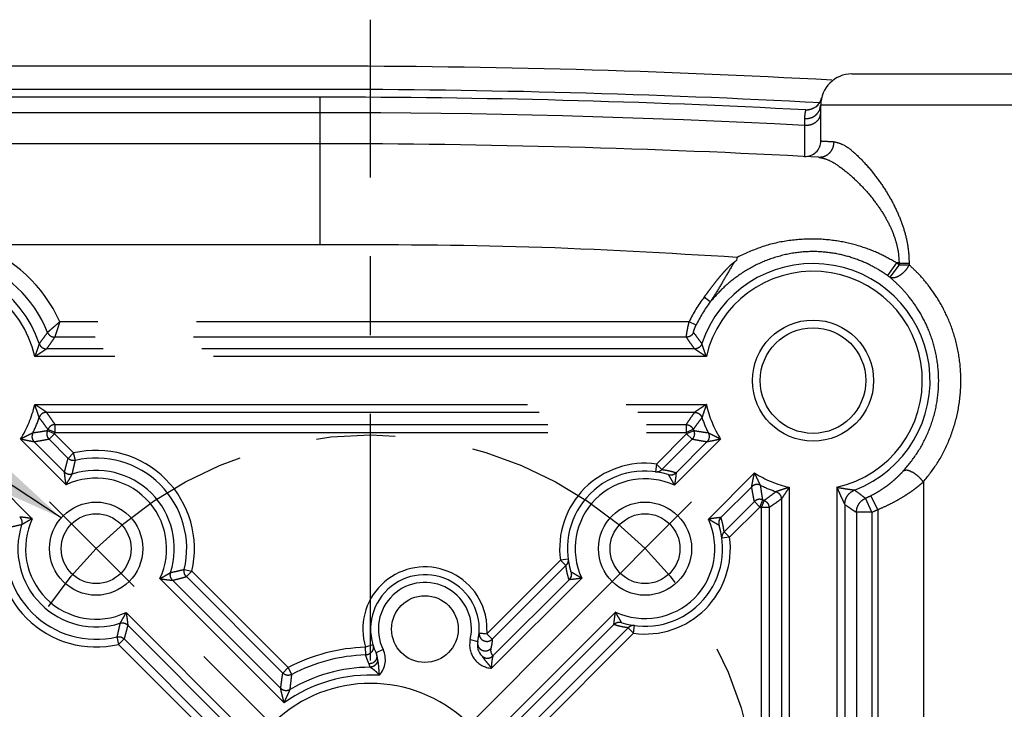
# Model space of a CAD drawing. Units: inches. Extents: x 0 to 15.8, y 0 to 10.2.
# Drawn here: x 7.5 to 8.8, y 3.5 to 4.4 of the extents above; entities that cross this region are included whole.
import ezdxf

# ---------------------------------------------------------------- set-up
doc = ezdxf.new("R2010")
doc.units = ezdxf.units.IN
doc.header["$LTSCALE"] = 0.5
doc.header["$MEASUREMENT"] = 0
doc.linetypes.add('CENTER', pattern=[2, 1.25, -0.25, 0.25, -0.25])
doc.linetypes.add('PHANTOM', pattern=[2.5, 1.25, -0.25, 0.25, -0.25, 0.25, -0.25])
for name, color, linetype in [('CENTER', 2, 'CENTER'), ('DIMENS', 7, 'Continuous'), ('PART', 3, 'Continuous')]:
    doc.layers.add(name, color=color, linetype=linetype)
doc.styles.add('ROMANS', font='romans.shx', dxfattribs={"width": 0.75})
doc.dimstyles.new('DWYER_STANDARD', dxfattribs={"dimtxt": 0.1, "dimasz": 0.18, "dimexe": 0.093, "dimexo": 0.0625, "dimgap": 0.09, "dimtad": 0, "dimtih": 1, "dimtoh": 1, "dimdec": 3, "dimlfac": 2.952708, "dimrnd": 0.001, "dimzin": 4, "dimdsep": 46, "dimtxsty": 'ROMANS', "dimcen": 0, "dimclrd": 256, "dimclre": 256, "dimclrt": 256, "dimadec": 0, "dimazin": 0, "dimtfac": 1, "dimtdec": 3, "dimtofl": 0, "dimtmove": 0, "dimatfit": 3, "dimfxl": 0, "dimtolj": 1, "dimtzin": 4, "dimarcsym": 0})

msp = doc.modelspace()

# ---------------------------------------------------------------- linework, layer by layer
at = {"layer": 'CENTER', "color": 7, "ltscale": 0.5}
msp.add_line((7.98566527, 2.37042127), (7.98566527, 4.40785682), dxfattribs=at)
at = {"layer": 'CENTER', "color": 7}
for p, q in [((8.39288396, 3.79635773), (7.57844658, 2.98192036)), ((8.39288396, 2.98192036), (7.57844658, 3.79635773))]:
    msp.add_line(p, q, dxfattribs=at)
at = {"layer": 'CENTER', "color": 7, "ltscale": 0.5}
msp.add_circle((7.98566527, 3.38913905), 0.49221725, dxfattribs=at)
at = {"layer": 'PART', "color": 7}
for p, q in [((7.92166387, 4.34896269), (7.17842897, 4.34896269)), ((8.59601467, 4.33911835), (9.14729799, 4.33911835)), ((7.92166387, 4.31942966), (7.17842897, 4.31942966)), ((7.92166387, 4.30958531), (7.17842897, 4.30958531)), ((8.55663729, 4.25411997), (8.55663729, 4.29974097)), ((8.53747274, 4.2935237), (8.54026591, 4.29357637)), ((7.92166387, 4.25051924), (7.17842897, 4.25051924))]:
    msp.add_line(p, q, dxfattribs=at)
at = {"layer": 'PART', "color": 7, "linetype": 'PHANTOM'}
for p, q in [((7.92166387, 4.12254276), (7.92166387, 4.30958531)), ((8.55663729, 4.29974097), (9.18667537, 4.29974097)), ((7.92166387, 4.28989662), (7.30753635, 4.28989662)), ((7.92166387, 4.12254276), (7.48606036, 4.12254276)), ((8.65252487, 4.0995478), (8.6411884, 4.08354204)), ((8.65597753, 4.0970414), (8.64427088, 4.08130437)), ((8.65597753, 4.09932982), (8.65597753, 4.0970336)), ((8.65597753, 4.09932981), (8.66866452, 4.09932981)), ((8.65597753, 4.0970414), (8.66866452, 4.0970414)), ((8.66866452, 4.09932981), (8.66866452, 4.0970414)), ((8.41645494, 4.0499775), (8.40866664, 4.05593581)), ((8.38971534, 4.02491083), (7.5915476, 4.02491083)), ((8.39857298, 4.02070164), (8.38971534, 4.02491083)), ((8.38626753, 4.00529706), (7.58506301, 4.00529706)), ((8.39663093, 3.9904303), (7.57469961, 3.9904303)), ((8.41151261, 3.98062342), (7.55981793, 3.98062342)), ((7.55981793, 3.91991002), (8.41151261, 3.91991002)), ((7.57469961, 3.91010313), (8.39663093, 3.91010313)), ((7.58482339, 3.88278648), (7.57578484, 3.8865917)), ((7.5855925, 3.88464328), (7.57651059, 3.8883438)), ((7.5855925, 3.89445017), (8.38573804, 3.89445017)), ((7.5855925, 3.88464328), (7.5855925, 3.89445017)), ((7.5855925, 3.88464328), (8.38573804, 3.88464328)), ((8.38573804, 3.89445017), (8.38573804, 3.88464328)), ((8.39481996, 3.8883438), (8.38573804, 3.88464328)), ((8.3955457, 3.8865917), (8.38650716, 3.88278648)), ((7.59960406, 3.81813111), (7.54166057, 3.87607461)), ((7.59748798, 3.83411622), (7.55911812, 3.87248608)), ((7.58482339, 3.88278648), (7.57788887, 3.87585197)), ((7.60211325, 3.85162758), (7.57788887, 3.87585197)), ((7.60904777, 3.8585621), (7.58482339, 3.88278648)), ((8.38650716, 3.88278648), (8.34822165, 3.84450098)), ((8.39344167, 3.87585197), (8.35515617, 3.83756646)), ((8.42966987, 3.87607451), (8.37110667, 3.8175113)), ((8.41221242, 3.87248608), (8.37318661, 3.83346027)), ((8.39344167, 3.87585197), (8.38650716, 3.88278648)), ((7.60211325, 3.85162758), (7.60904777, 3.8585621)), ((7.6112946, 3.84901607), (7.60904777, 3.8585621)), ((8.34822165, 3.84450098), (8.3469029, 3.83474536)), ((8.34822165, 3.84450098), (8.35515617, 3.83756646)), ((7.49872981, 3.83314365), (7.55667321, 3.77520025)), ((8.41403777, 3.77458069), (8.47260073, 3.83314365)), ((8.68671273, 3.8217788), (8.68671273, 2.95649929)), ((8.42998649, 3.77666038), (8.4690123, 3.8156862)), ((8.51643624, 3.81498639), (8.51643624, 2.9632917)), ((8.57714964, 3.81498667), (8.57714964, 2.9632917)), ((8.43409269, 3.75862994), (8.47237819, 3.79691545)), ((8.4793127, 3.78998093), (8.47237819, 3.79691545)), ((8.4793127, 3.78998093), (8.48311793, 3.79901947)), ((8.48487002, 3.79829373), (8.48116951, 3.78921182)), ((8.50662936, 3.8001047), (8.50662936, 2.97817339)), ((8.62143705, 3.78325672), (8.61343379, 3.80116336)), ((8.62891785, 3.78680546), (8.62011251, 3.80433161)), ((8.4410272, 3.75169543), (8.4793127, 3.78998093)), ((8.48116951, 3.78921182), (8.48116951, 2.98906628)), ((8.49097639, 3.78921182), (8.48116951, 3.78921182)), ((8.49097639, 3.78921182), (8.49097639, 2.98906628)), ((8.58695652, 3.7931917), (8.58695652, 2.9850864)), ((8.62891785, 3.78680546), (8.62891785, 2.99147263)), ((8.62143705, 3.78325672), (8.60182328, 3.78325672)), ((8.60182328, 3.78325655), (8.60182328, 2.99502153)), ((8.62143705, 3.78325961), (8.62143705, 2.99501848)), ((8.4410272, 3.75169543), (8.43409269, 3.75862994)), ((8.4410272, 3.75169543), (8.43127158, 3.75037668)), ((8.22640366, 3.72268298), (8.13311246, 3.62939178)), ((8.23615927, 3.72400173), (8.22640366, 3.72268298)), ((8.23333817, 3.71574847), (8.22640366, 3.72268298)), ((8.23615927, 3.72400173), (8.236245, 3.72250062)), ((7.74944197, 3.7108687), (7.758988, 3.70862186)), ((8.23333817, 3.71574847), (8.14005219, 3.62246249)), ((7.876034, 3.54170117), (7.71855702, 3.69917816)), ((7.87167333, 3.55993088), (7.73454213, 3.69706208)), ((7.75205349, 3.70168735), (7.758988, 3.70862186)), ((7.87433253, 3.5794083), (7.75205349, 3.70168735)), ((7.88126705, 3.58634282), (7.758988, 3.70862186)), ((8.25339309, 3.69979772), (8.13921097, 3.5856156)), ((8.23744436, 3.69771803), (8.14082795, 3.60110162)), ((7.67562818, 3.65624528), (7.8331041, 3.49876936)), ((8.13230458, 3.6479178), (8.13311246, 3.62939178)), ((8.13822644, 3.49876936), (8.29632417, 3.65686709)), ((7.67774224, 3.64026219), (7.81487344, 3.50313099)), ((8.1564571, 3.50313099), (8.29424425, 3.64091814)), ((8.17593453, 3.50047178), (8.31227469, 3.63681195)), ((8.31920921, 3.62987743), (8.31227469, 3.63681195)), ((8.31920921, 3.62987743), (8.32052795, 3.63963305)), ((7.66393562, 3.62536234), (7.66618246, 3.61581631)), ((7.67311697, 3.62275083), (7.66618246, 3.61581631)), ((7.67311697, 3.62275083), (7.79539602, 3.50047178)), ((8.11209472, 3.62181782), (8.12168123, 3.61957951)), ((8.13311243, 3.62939176), (8.14004695, 3.62245724)), ((8.18286904, 3.49353727), (8.31920921, 3.62987743)), ((7.66618246, 3.61581631), (7.7884615, 3.49353727)), ((7.98868745, 3.61506387), (7.97927485, 3.61218047)), ((7.97955571, 3.60237761), (7.97927485, 3.61218047)), ((8.00148477, 3.60936031), (7.99263629, 3.60504575)), ((7.87433253, 3.5794083), (7.88126705, 3.58634282)), ((7.88585544, 3.57767554), (7.88126705, 3.58634282))]:
    msp.add_line(p, q, dxfattribs=at)
for points in [[(8.37308485, 3.83357083), (8.37315137, 3.83352968), (8.37318661, 3.83346027)], [(8.36320171, 3.83111296), (8.36326465, 3.83108306), (8.36330343, 3.83104169)], [(8.43009705, 3.77655863), (8.43005693, 3.77662401), (8.42998649, 3.77666038)], [(8.42763919, 3.76667548), (8.42761012, 3.76673729), (8.42756791, 3.76677721)], [(8.23744436, 3.69771803), (8.23737493, 3.69775329), (8.23733381, 3.69781979)], [(8.23986294, 3.7076012), (8.23982156, 3.70764001), (8.23979167, 3.70770293)], [(8.29434601, 3.64080759), (8.29427949, 3.64084873), (8.29424425, 3.64091814)], [(8.30422915, 3.64326545), (8.30416621, 3.64329535), (8.30412743, 3.64333672)], [(7.99466142, 3.59681602), (7.99462937, 3.59696915), (7.99461551, 3.59711791)], [(8.12682628, 3.60128765), (8.12692493, 3.60117514), (8.1270115, 3.60104944)], [(8.14077478, 3.60126075), (8.14081423, 3.60119481), (8.14082795, 3.60110162)], [(7.98489478, 3.58681065), (7.98483901, 3.58688644), (7.98481935, 3.58696047)]]:
    msp.add_lwpolyline(points, dxfattribs=at)
at = {"layer": 'PART', "color": 7}
for centre, radius in [((8.54679294, 3.95026672), 0.07678589), ((8.54679294, 3.95026672), 0.06694155), ((7.63761511, 3.73718921), 0.05906607), ((8.33371543, 3.73718921), 0.05906607), ((7.63761511, 3.73718921), 0.04429955), ((8.33371543, 3.73718921), 0.04429955), ((8.05457569, 3.63524767), 0.04233068)]:
    msp.add_circle(centre, radius, dxfattribs=at)
for centre, radius, start, end in [((7.92166387, -7.5036288), 11.85259149, 86.860496662, 90), ((8.59601467, 4.29974097), 0.03937738, 90, 180), ((7.92166387, -7.5036288), 11.82305845, 86.920694436, 90), ((7.92166387, -7.5036288), 11.81321411, 87.011884457, 90), ((8.53849583, 4.31318503), 0.01968856, 267.02125058, 346.84681218), ((7.92166387, -7.5036288), 11.75414804, 86.91671193, 90), ((8.53694875, 4.25411997), 0.01968868, 267.00398903, 0.00000643), ((8.05457569, 3.63524767), 0.06891042, 346.85771282, 205.99406811), ((8.14085424, 3.61510289), 0.01968869, 166.85771282, 224.5622746), ((7.97493932, 3.59641663), 0.01968869, 2.04122096, 25.99406811), ((7.98566527, 3.38913905), 0.17719821, 229.15152747, 130.84847253)]:
    msp.add_arc(centre, radius, start, end, dxfattribs=at)
at = {"layer": 'PART', "color": 7, "linetype": 'PHANTOM'}
for centre, radius, start, end in [((7.92166387, -7.5036288), 11.79352542, 87.013433655, 90), ((7.4245376, 3.95026672), 0.18293191, 24.08196787, 70.34747371), ((7.4245376, 3.95026672), 0.14845138, 18.40625745, 251.59374255), ((7.4245376, 3.95026672), 0.16331814, 21.99409375, 70.34747371), ((8.54679294, 3.95026672), 0.14845138, 290.83510422, 161.59374255), ((7.92166387, -7.5036288), 11.62617155, 86.37876516, 86.395814356), ((8.54679294, 3.95026672), 0.18293191, 53.35325818, 54.69104536), ((7.4245376, 3.95026672), 0.1386445, 12.64757548, 257.35242452), ((8.54679294, 3.95026672), 0.1386445, 282.64760097, 167.35242452), ((8.54679294, 3.95026672), 0.16331814, 53.35432517, 54.69104537), ((8.54679294, 3.95026672), 0.17391102, 142.58336465, 154.58268355), ((8.54679294, 3.95026672), 0.16410434, 142.58340743, 154.58268355), ((7.4245376, 3.95026672), 0.1386445, 327.64758796, 347.35242459), ((8.54679294, 3.95026672), 0.1386445, 192.64757548, 212.35242452), ((7.4245376, 3.95026672), 0.14845138, 333.40625745, 341.59374255), ((8.54679294, 3.95026672), 0.14845138, 198.40625745, 206.59374255), ((7.4245376, 3.95026672), 0.16410434, 337.16893118, 337.83106882), ((7.4245376, 3.95026672), 0.17391123, 337.16893118, 337.83106882), ((8.54679294, 3.95026672), 0.17391123, 202.16893118, 202.83106882), ((8.54679294, 3.95026672), 0.16410434, 202.16893118, 202.83106882), ((7.63761511, 3.73718921), 0.1246895, 346.75544707, 103.24455293), ((7.63761511, 3.73718921), 0.11488262, 346.75544707, 103.24455293), ((7.63761511, 3.73718921), 0.09922965, 342.27688618, 107.72311382), ((8.33371543, 3.73718921), 0.1082878, 82.30151941, 187.69848059), ((8.33371543, 3.73718921), 0.09844345, 72.57092241, 197.42907759), ((7.63761511, 3.73718921), 0.08942277, 334.84482677, 115.15517323), ((8.33371543, 3.73718921), 0.08859911, 65.03725745, 204.96281883), ((8.54679294, 3.95026672), 0.1386445, 237.64757548, 257.35242452), ((8.54679294, 3.95026672), 0.14845138, 243.40625745, 251.59374255), ((8.54679294, 3.95026672), 0.16410434, 247.16893118, 247.83106882), ((8.54679294, 3.95026672), 0.16331814, 294.08219563, 296.67550716), ((8.54679294, 3.95026672), 0.17391123, 247.16893118, 247.83106882), ((8.54679294, 3.95026672), 0.18293191, 294.08233783, 296.67550716), ((7.63761511, 3.73718921), 0.08942277, 154.84482677, 295.15579337), ((8.33371543, 3.73718921), 0.08859911, 245.03725079, 24.96281883), ((7.63761511, 3.73718921), 0.1246895, 166.75544707, 283.24455293), ((7.63761511, 3.73718921), 0.11488262, 166.75544707, 283.24455293), ((7.63761511, 3.73718921), 0.09922965, 162.27688618, 287.72311382), ((8.33371543, 3.73718921), 0.09844345, 252.57092241, 17.42907759), ((8.33371543, 3.73718921), 0.1082878, 262.30151941, 7.69848059), ((8.05457569, 3.63524767), 0.07875476, 9.25801985, 197.03182047), ((8.05457569, 3.63524767), 0.05906585, 346.85771282, 205.99406811), ((8.14085424, 3.61510289), 0.02953304, 166.85771282, 266.8103149), ((7.98566527, 3.38913905), 0.22313295, 91.64078407, 117.89641444), ((7.97493932, 3.59641663), 0.02953304, 318.03596246, 25.99406811), ((7.98566527, 3.38913905), 0.21332607, 91.6414684, 117.89641444), ((7.98566527, 3.38913905), 0.19767311, 90.22332948, 121.06359576), ((7.98566527, 3.38913905), 0.18786622, 86.57185076, 125.70105495)]:
    msp.add_arc(centre, radius, start, end, dxfattribs=at)
at = {"layer": 'PART', "color": 7}
for points in [[(8.55764538, 4.3086184), (8.55749942, 4.30804032), (8.55720392, 4.3070514)], [(8.55331755, 4.30022574), (8.5520549, 4.29890987), (8.55062531, 4.29767676), (8.54903044, 4.29655209), (8.54727545, 4.29556252), (8.54536962, 4.29473544), (8.54332667, 4.29409836), (8.54116513, 4.29367827), (8.54026593, 4.29357621)], [(8.55534999, 4.3030086), (8.55441451, 4.30159969), (8.55331755, 4.30022574)], [(8.55670822, 4.30570543), (8.55612751, 4.30442465), (8.55534999, 4.3030086)], [(8.55720392, 4.3070514), (8.55674274, 4.30579125), (8.55670822, 4.30570543)], [(8.44739861, 4.1009605), (8.45013512, 4.10309843), (8.45069954, 4.10652439)], [(8.12329534, 3.63012375), (8.12501108, 3.63002669), (8.12724033, 3.62987492), (8.13007796, 3.62952742), (8.13311243, 3.62939176)], [(7.99461556, 3.59711791), (7.99397319, 3.59326903), (7.99187538, 3.58997384), (7.98865415, 3.58775386), (7.98481935, 3.58696048)], [(8.12682628, 3.60128765), (8.13001077, 3.5991323), (8.13378386, 3.59836994)], [(8.13378386, 3.59836994), (8.13756561, 3.59911774), (8.14077478, 3.60126075)]]:
    msp.add_spline(points, degree=3, dxfattribs=at)
at = {"layer": 'PART', "color": 7, "linetype": 'PHANTOM'}
for points in [[(8.55505049, 4.29288465), (8.55663731, 4.29974097)], [(8.53604085, 4.28232719), (8.54384953, 4.28341453), (8.55054586, 4.2871335), (8.55505049, 4.29288465)], [(8.53711677, 4.29210889), (8.53639684, 4.28816628), (8.53604085, 4.28232712)], [(8.53612797, 4.27387884), (8.54391063, 4.27488225), (8.55057719, 4.27824647), (8.5550589, 4.28343215), (8.55663729, 4.28960796)], [(8.53747274, 4.2935237), (8.53711677, 4.29210889)], [(8.53612794, 4.2738784), (8.53603876, 4.25696654), (8.53597323, 4.24457024), (8.53593318, 4.23700295), (8.53591969, 4.23445818)], [(8.53604085, 4.28232712), (8.53608164, 4.27836765), (8.53612794, 4.2738784)], [(8.55389074, 4.23350281), (8.56131317, 4.23470115), (8.56770391, 4.23889322), (8.57202662, 4.24539921), (8.57358033, 4.25316414)], [(8.55663729, 4.25411997), (8.55852841, 4.25401465), (8.56421918, 4.25369565), (8.5735796, 4.25316414)], [(8.5735796, 4.25316414), (8.58438102, 4.24964969), (8.59821266, 4.23988071), (8.6131207, 4.22528271), (8.62748322, 4.20782613), (8.64002936, 4.18939483), (8.65047491, 4.17062443), (8.65866927, 4.1517813), (8.66440722, 4.13331482), (8.6676613, 4.11571954), (8.66866452, 4.09932981)], [(8.5538908, 4.23350395), (8.56539796, 4.23036115), (8.58013334, 4.22177863), (8.59604418, 4.2090047), (8.61140246, 4.19375732), (8.62485036, 4.17767623), (8.63607992, 4.16131568), (8.64492719, 4.14490965), (8.65117, 4.12884926), (8.65477311, 4.11356389), (8.65597753, 4.09932981)], [(8.45069954, 4.10652439), (8.18643329, 4.11952749), (7.92166387, 4.12254276)], [(8.65252487, 4.0995478), (8.63181715, 4.11071836), (8.60733538, 4.12022041), (8.57913045, 4.12696408), (8.54777401, 4.12973322), (8.5144315, 4.12743109), (8.48114115, 4.11948822), (8.4507371, 4.10652666)], [(8.6411884, 4.08354204), (8.62429458, 4.09406225), (8.60450753, 4.10316703), (8.58181958, 4.10998412), (8.55654725, 4.11352676), (8.52937306, 4.11284898), (8.50153217, 4.1072855), (8.47488759, 4.0969112), (8.4513472, 4.08284639), (8.43192987, 4.06677604), (8.41645492, 4.04997748)], [(8.40866664, 4.05593581), (8.41140732, 4.0595627), (8.41438252, 4.06356113), (8.4176573, 4.06795892), (8.4213308, 4.07280577), (8.42541346, 4.07800869), (8.42975424, 4.08327428), (8.43416496, 4.08831396), (8.43854854, 4.09300366), (8.44286425, 4.09731454), (8.44739861, 4.1009605)], [(8.44734615, 4.10137911), (8.43695925, 4.08367343), (8.42681958, 4.06651733), (8.41645619, 4.04997642)], [(8.66866452, 4.0970414), (8.66561732, 4.09200928), (8.66152833, 4.08734802), (8.65687944, 4.0836203), (8.65213818, 4.08124383), (8.64778012, 4.08045356), (8.64427088, 4.08130437)], [(8.68671273, 3.8217788), (8.70428152, 3.84553412), (8.71847037, 3.87262944), (8.72856216, 3.90276079), (8.73374616, 3.93488104), (8.73359988, 3.96742851), (8.72832747, 3.99871334), (8.7188589, 4.02699105), (8.70678905, 4.05089726), (8.69376828, 4.0701032), (8.68087043, 4.08521444), (8.66866452, 4.09704211)], [(8.66129159, 3.83565469), (8.67784072, 3.8569048), (8.69119971, 3.88108361), (8.70070112, 3.90793512), (8.70558442, 3.93654566), (8.7054494, 3.96553785), (8.70048488, 3.99341729), (8.69156621, 4.01863249), (8.68019904, 4.03996783), (8.6679356, 4.05713548), (8.65578159, 4.07067558), (8.64427177, 4.08130371)], [(7.5915476, 4.02491083), (7.58691634, 4.02078341), (7.58270381, 4.01711689), (7.57931268, 4.01422749), (7.57701726, 4.01230212), (7.57596985, 4.01143116)], [(7.5915476, 4.02491083), (7.58962235, 4.01900847), (7.58786986, 4.01369227), (7.58645843, 4.00944913), (7.58549891, 4.00659503), (7.58506301, 4.00529706)], [(8.38626753, 4.00529706), (8.38623108, 4.00596722), (8.38636336, 4.00750126), (8.38672393, 4.01009811), (8.38737574, 4.01389996), (8.38837043, 4.01891508), (8.38971534, 4.02491083)], [(7.57596985, 4.01143116), (7.57225528, 4.00629389), (7.56872593, 4.00153092), (7.56539444, 3.99714064)], [(7.57596985, 4.01143116), (7.57809689, 4.00822225), (7.58129104, 4.00606753), (7.58506301, 4.00529706)], [(8.39536069, 4.01143116), (8.39323365, 4.0082223), (8.39003949, 4.00606761), (8.38626753, 4.00529718)], [(8.39536069, 4.01143116), (8.39543409, 4.01247868), (8.39576613, 4.01370818), (8.39637426, 4.01550622), (8.3973077, 4.01787599), (8.39857298, 4.02070164)], [(8.40593611, 3.99714064), (8.40237707, 4.00183453), (8.39885299, 4.0065977), (8.39536069, 4.01143116)], [(7.56539444, 3.99714064), (7.56504015, 3.99605338), (7.56424691, 3.99364373), (7.56308607, 3.99015768), (7.5616015, 3.98577185), (7.55981786, 3.9806237)], [(7.56539444, 3.99714064), (7.56745362, 3.99365393), (7.5707411, 3.99128318), (7.57469961, 3.99043027)], [(7.58506301, 4.00529706), (7.58142477, 3.99996486), (7.57796617, 3.99500929), (7.57469961, 3.9904303)], [(8.39663093, 3.9904303), (8.39314133, 3.99532553), (8.38968802, 4.00028056), (8.38626753, 4.00529706)], [(8.4059361, 3.99714064), (8.40387693, 3.99365393), (8.40058944, 3.9912832), (8.39663093, 3.9904303)], [(8.41151268, 3.98062372), (8.40972926, 3.98577113), (8.40824469, 3.99015682), (8.40708401, 3.9936423), (8.40629037, 3.99605431), (8.40593611, 3.99714064)], [(7.57469961, 3.9904303), (7.57372324, 3.98975287), (7.57154626, 3.98826709), (7.56840266, 3.98615595), (7.56445053, 3.9835668), (7.55981816, 3.98062342)], [(8.41151237, 3.98062342), (8.40688055, 3.98356648), (8.40292843, 3.98615556), (8.39978502, 3.98826621), (8.39760626, 3.9897532), (8.39663093, 3.9904303)], [(7.56539444, 3.9033928), (7.56524063, 3.90386364), (7.56491164, 3.90486892), (7.56440169, 3.90641977), (7.56373782, 3.90842437), (7.56297629, 3.91070355), (7.56217618, 3.9130742), (7.56139292, 3.91537023), (7.56069104, 3.91740628), (7.56014214, 3.91898414), (7.55981793, 3.91991002)], [(7.57469961, 3.91010313), (7.57427455, 3.91039716), (7.57336875, 3.91102207), (7.57197042, 3.91197861), (7.57016254, 3.91320154), (7.5681074, 3.91457351), (7.56597068, 3.91597939), (7.56390239, 3.9173202), (7.5620696, 3.91849185), (7.56065028, 3.9193885), (7.55981793, 3.91991002)], [(7.57469961, 3.910103), (7.57074103, 3.9092502), (7.56745351, 3.90687951), (7.56539436, 3.90339282)], [(7.5855925, 3.89445017), (7.58199897, 3.89973514), (7.57836937, 3.90495213), (7.57469961, 3.91010313)], [(8.39663093, 3.91010313), (8.39296116, 3.90495211), (8.38933156, 3.89973513), (8.38573804, 3.89445017)], [(8.41151261, 3.91991002), (8.4093322, 3.91853705), (8.40696646, 3.91702262), (8.40443033, 3.91537036), (8.40177674, 3.91360999), (8.39925843, 3.91191084), (8.39744366, 3.91066527), (8.39663093, 3.91010313)], [(8.39663093, 3.91010313), (8.40058944, 3.90925024), (8.40387693, 3.9068795), (8.4059361, 3.9033928)], [(8.41151261, 3.91991001), (8.41066692, 3.91748552), (8.40976201, 3.91485759), (8.40880517, 3.91204282), (8.40781759, 3.90909994), (8.40689229, 3.90630889), (8.40623086, 3.90429366), (8.40593611, 3.9033928)], [(7.57651059, 3.8883438), (7.57284141, 3.89343739), (7.56913727, 3.89845332), (7.56539444, 3.9033928)], [(8.40593611, 3.9033928), (8.40219326, 3.8984533), (8.39848912, 3.89343738), (8.39481996, 3.8883438)], [(7.55728329, 3.88381076), (7.556264, 3.88329249), (7.55399926, 3.88214954), (7.55071344, 3.88050537), (7.54656242, 3.87845387), (7.54166082, 3.87607476)], [(7.55728329, 3.88381076), (7.55627388, 3.87988922), (7.5569221, 3.87588825), (7.5591181, 3.87248606)], [(7.57578484, 3.8865917), (7.56958863, 3.88558449), (7.56342262, 3.88465692), (7.55728329, 3.88381076)], [(7.57578484, 3.8865917), (7.5750313, 3.88282624), (7.57577019, 3.87905472), (7.57788887, 3.87585197)], [(7.5855925, 3.89445017), (7.58182967, 3.89368361), (7.57864034, 3.89153921), (7.57651059, 3.8883438)], [(8.38573804, 3.89445017), (8.38950087, 3.89368361), (8.39269021, 3.89153921), (8.39481996, 3.8883438)], [(8.3955457, 3.8865917), (8.39629924, 3.88282624), (8.39556036, 3.87905472), (8.39344167, 3.87585197)], [(8.41404725, 3.88381076), (8.40790793, 3.88465692), (8.40174191, 3.88558449), (8.3955457, 3.8865917)], [(8.41404725, 3.88381076), (8.41505667, 3.87988923), (8.41440843, 3.87588826), (8.41221242, 3.87248608)], [(8.42966971, 3.87607477), (8.42476879, 3.87845351), (8.42061787, 3.88050492), (8.41733255, 3.88214879), (8.41506587, 3.88329313), (8.41404725, 3.88381076)], [(7.55911812, 3.87248608), (7.55794874, 3.87269746), (7.55535884, 3.8731862), (7.5516432, 3.87391625), (7.54701779, 3.87488003), (7.54166083, 3.87607435)], [(7.57788887, 3.87585197), (7.57161082, 3.87465593), (7.56535534, 3.87353348), (7.55911812, 3.87248608)], [(8.41221242, 3.87248608), (8.4059752, 3.87353348), (8.39971972, 3.87465593), (8.39344167, 3.87585197)], [(8.4296697, 3.87607434), (8.42431336, 3.87488018), (8.419688, 3.87391637), (8.41597285, 3.8731861), (8.41338083, 3.87269696), (8.41221242, 3.87248608)], [(7.59748798, 3.83411622), (7.59894427, 3.83993996), (7.60048686, 3.84577518), (7.60211325, 3.85162758)], [(7.6112946, 3.84901607), (7.60799596, 3.84882199), (7.60481595, 3.84972651), (7.60211325, 3.85162758)], [(7.60740788, 3.8317093), (7.6086045, 3.837454), (7.6099013, 3.84322154), (7.6112946, 3.84901607)], [(7.59960375, 3.81813143), (7.59881455, 3.82318047), (7.59823066, 3.82749244), (7.59782762, 3.83087779), (7.59758572, 3.83313954), (7.59748798, 3.83411622)], [(7.60740788, 3.8317093), (7.60387991, 3.83127102), (7.60042279, 3.83210984), (7.59748798, 3.83411622)], [(8.3469029, 3.83474536), (8.34990037, 3.83480629), (8.35274029, 3.83577703), (8.35515617, 3.83756646)], [(8.35515617, 3.83756646), (8.36176058, 3.8364648)], [(8.36176058, 3.8364648), (8.36771089, 3.83510674), (8.37308485, 3.83357083)], [(8.36320171, 3.83111296), (8.36672118, 3.83068359), (8.37016592, 3.83154026), (8.37308485, 3.83357083)], [(8.62011251, 3.80433161), (8.62899211, 3.80920614), (8.63662062, 3.81410196), (8.64314189, 3.81886874), (8.64871658, 3.82342228), (8.65350399, 3.82772999), (8.6576517, 3.83179691), (8.66129159, 3.83565469)], [(8.68671289, 3.8217788), (8.6819211, 3.82731441), (8.67614291, 3.83204317), (8.67022055, 3.83527582), (8.66501728, 3.83654116), (8.66129151, 3.83565477)], [(7.59960461, 3.81813137), (7.60210066, 3.82252877), (7.60420903, 3.82619731), (7.60584907, 3.8290308), (7.60693938, 3.83090457), (7.60740788, 3.8317093)], [(8.36330341, 3.83104163), (8.36682029, 3.83061635), (8.37026349, 3.83145901), (8.37318655, 3.83346033)], [(8.36330343, 3.83104169), (8.36355887, 3.8306054), (8.3641166, 3.82965004), (8.36498576, 3.82815864)], [(8.36498576, 3.82815864), (8.3661397, 3.8261732), (8.36755492, 3.82372646), (8.36922222, 3.82082447), (8.37110673, 3.81751163)], [(8.37318661, 3.83346027), (8.37313457, 3.83292934), (8.37301746, 3.83177007), (8.37282539, 3.82997056), (8.37255042, 3.8275934), (8.37218223, 3.82469569), (8.37170468, 3.82130814), (8.37110701, 3.81751164)], [(8.4690123, 3.8156862), (8.46922317, 3.81685454), (8.46971229, 3.81944648), (8.47044255, 3.82316159), (8.47140637, 3.82778697), (8.47260056, 3.83314348)], [(8.48033698, 3.81752103), (8.47981938, 3.81853959), (8.47867508, 3.8208062), (8.47703123, 3.82409147), (8.47497981, 3.82824242), (8.47260099, 3.83314349)], [(8.62891785, 3.78680546), (8.64136481, 3.79226457), (8.65205431, 3.79773383), (8.66120034, 3.80305454), (8.66902617, 3.80813495), (8.67575336, 3.81293998), (8.6815875, 3.817476), (8.68671273, 3.8217788)], [(8.47237819, 3.79691545), (8.47128828, 3.80262149), (8.4701602, 3.80887236), (8.4690123, 3.8156862)], [(8.480337, 3.81752107), (8.47641547, 3.8185305), (8.47241449, 3.81788225), (8.46901231, 3.81568619)], [(8.48311793, 3.79901947), (8.48219936, 3.80465146), (8.48126538, 3.81081368), (8.48033698, 3.81752103)], [(8.49991902, 3.80940988), (8.49497956, 3.80566706), (8.48996364, 3.80196292), (8.48487002, 3.79829373)], [(8.51643594, 3.81498646), (8.51128831, 3.81320296), (8.50690256, 3.81171838), (8.50341714, 3.81055771), (8.50100525, 3.80976412), (8.49991902, 3.80940988)], [(8.49991902, 3.80940988), (8.50340572, 3.80735071), (8.50577646, 3.80406322), (8.50662936, 3.8001047)], [(8.51643624, 3.81498615), (8.51349305, 3.81035413), (8.51090393, 3.80640196), (8.50879332, 3.8032586), (8.5073064, 3.80107996), (8.50662936, 3.8001047)], [(8.57714964, 3.81498633), (8.57924189, 3.81005246), (8.58118808, 3.80561291), (8.58293708, 3.80173561), (8.58445248, 3.79845586), (8.58568423, 3.79584546), (8.58654038, 3.79405999), (8.58695652, 3.7931917)], [(8.57714973, 3.81498641), (8.58236697, 3.81410069), (8.58698844, 3.81336293), (8.5909715, 3.81275696), (8.59430477, 3.81226877), (8.59693801, 3.81189375), (8.5987311, 3.81164262), (8.59959408, 3.81152288)], [(8.58695652, 3.7931917), (8.58854983, 3.80085657), (8.59299713, 3.80730752), (8.59959408, 3.81152288)], [(8.59959408, 3.81152288), (8.60413598, 3.80804015), (8.60874924, 3.80458768), (8.61343438, 3.80116362)], [(8.48311793, 3.79901947), (8.47935247, 3.79977301), (8.47558095, 3.79903413), (8.47237819, 3.79691545)], [(8.48487002, 3.79829373), (8.48806544, 3.79616398), (8.49020984, 3.79297465), (8.49097639, 3.78921182)], [(8.50662936, 3.8001047), (8.50147837, 3.79643496), (8.49626139, 3.79280536), (8.49097639, 3.78921182)], [(8.60182328, 3.78325672), (8.60265353, 3.78882441), (8.60504687, 3.79397223), (8.60874543, 3.79818148), (8.61343379, 3.80116336)], [(8.58695652, 3.7931917), (8.59185644, 3.78984925), (8.59681169, 3.78653843), (8.60182328, 3.78325655)], [(7.55667321, 3.77520025), (7.55539561, 3.77541127), (7.55377231, 3.77566837), (7.55189276, 3.77595088), (7.5498539, 3.77623939), (7.54775115, 3.77651781), (7.54567921, 3.77677352), (7.54377786, 3.77699217), (7.5422318, 3.7771591), (7.54118772, 3.77726661), (7.5406881, 3.77731633)], [(7.5406881, 3.77731633), (7.54269448, 3.77438152), (7.5435333, 3.77092441), (7.54309502, 3.76739643)], [(7.55667321, 3.77520025), (7.55554845, 3.7745653), (7.55413146, 3.77376165), (7.55250618, 3.77283524), (7.5507603, 3.77183507), (7.54897681, 3.77080861), (7.54723496, 3.76980203), (7.54564881, 3.76888245), (7.54436744, 3.76813783), (7.5435063, 3.76763642), (7.54309502, 3.76739643)], [(8.42998649, 3.77666038), (8.42951991, 3.77661467), (8.42853365, 3.77651582), (8.42702431, 3.77635692), (8.42508832, 3.77613903), (8.42289439, 3.77587282), (8.42061359, 3.77557397), (8.41840234, 3.77526219), (8.41644068, 3.77496694), (8.4149235, 3.77472625), (8.41403777, 3.77458069)], [(8.42512283, 3.76820453), (8.42351055, 3.76914262), (8.42166874, 3.77021062), (8.41973561, 3.77132676), (8.41784169, 3.77241481), (8.41614356, 3.77338515), (8.4148175, 3.77413909), (8.41403777, 3.77458069)], [(8.42998657, 3.77666031), (8.42798522, 3.77373726), (8.42714255, 3.77029405), (8.42756783, 3.76677718)], [(8.43009727, 3.7765584), (8.42806659, 3.77363955), (8.42720981, 3.77019489), (8.42763913, 3.76667546)], [(8.43299119, 3.76523351), (8.43163317, 3.77118386), (8.43009705, 3.77655863)], [(7.54309502, 3.76739643), (7.53735032, 3.76619981), (7.53158277, 3.76490302), (7.52578825, 3.76350972)], [(8.42756791, 3.76677721), (8.42718462, 3.76700141), (8.42637199, 3.76747601), (8.42512283, 3.76820453)], [(8.43409269, 3.75862994), (8.43230325, 3.75621407), (8.43133252, 3.75337415), (8.43127158, 3.75037668)], [(8.43409269, 3.75862994), (8.43299119, 3.76523351)], [(8.23624432, 3.72250063), (8.23609834, 3.72100426), (8.23512761, 3.71816434)], [(7.7321352, 3.70698198), (7.7378799, 3.7081786), (7.74364745, 3.7094754), (7.74944197, 3.7108687)], [(7.75205349, 3.70168735), (7.75015241, 3.70439005), (7.7492479, 3.70757006), (7.74944197, 3.7108687)], [(8.23512761, 3.71816434), (8.23333817, 3.71574847)], [(8.23443916, 3.70914743), (8.23333817, 3.71574847)], [(8.23733381, 3.69781979), (8.23579706, 3.70319697), (8.23443916, 3.70914743)], [(7.71855702, 3.69917816), (7.71968177, 3.69981311), (7.72109876, 3.70061676), (7.72272404, 3.70154318), (7.72446992, 3.70254334), (7.72625341, 3.7035698), (7.72799526, 3.70457638), (7.72958141, 3.70549596), (7.73086278, 3.70624058), (7.73172392, 3.70674199), (7.7321352, 3.70698198)], [(7.71855702, 3.69917816), (7.71983461, 3.69896714), (7.72145792, 3.69871004), (7.72333746, 3.69842753), (7.72537632, 3.69813902), (7.72747907, 3.69786061), (7.72955102, 3.69760489), (7.73145236, 3.69738624), (7.73299842, 3.69721931), (7.7340425, 3.6971118), (7.73454213, 3.69706208)], [(7.73454213, 3.69706208), (7.73253575, 3.69999689), (7.73169693, 3.703454), (7.7321352, 3.70698198)], [(7.73454213, 3.69706208), (7.74036587, 3.69851836), (7.74620108, 3.70006095), (7.75205349, 3.70168735)], [(8.23979167, 3.70770293), (8.24022105, 3.70418345), (8.23936437, 3.70073872), (8.23733381, 3.69781979)], [(8.23986297, 3.70760121), (8.24028822, 3.70408434), (8.23944558, 3.70064114), (8.23744431, 3.69771808)], [(8.25339299, 3.69979762), (8.24959652, 3.69919996), (8.24620896, 3.69872241), (8.24331125, 3.69835422), (8.24093408, 3.69807925), (8.23913457, 3.69788718), (8.23797529, 3.69777006), (8.23744436, 3.69771803)], [(8.242746, 3.70591887), (8.24125459, 3.70678803), (8.24029924, 3.70734576), (8.23986294, 3.7076012)], [(8.253393, 3.6997979), (8.25008018, 3.7016824), (8.24717819, 3.7033497), (8.24473144, 3.70476492), (8.242746, 3.70591887)], [(7.67562561, 3.65624704), (7.67312956, 3.65184964), (7.67102119, 3.6481811), (7.66938115, 3.64534761), (7.66829085, 3.64347384), (7.66782234, 3.64266911)], [(7.67562648, 3.65624698), (7.67641567, 3.65119794), (7.67699956, 3.64688597), (7.67740261, 3.64350063), (7.67764451, 3.64123887), (7.67774224, 3.64026219)], [(8.29424425, 3.64091814), (8.29429628, 3.64144906), (8.2944134, 3.64260832), (8.29460547, 3.64440782), (8.29488044, 3.64678498), (8.29524862, 3.64968269), (8.29572618, 3.65307025), (8.29632385, 3.65686677)], [(8.30244511, 3.64621975), (8.30129117, 3.64820518), (8.29987595, 3.65065192), (8.29820865, 3.65355392), (8.29632413, 3.65686678)], [(8.30412743, 3.64333672), (8.30387199, 3.64377301), (8.30331426, 3.64472835), (8.30244511, 3.64621975)], [(7.66782234, 3.64266911), (7.66662572, 3.63692442), (7.66532892, 3.63115687), (7.66393562, 3.62536234)], [(7.66782234, 3.64266911), (7.67135031, 3.64310739), (7.67480743, 3.64226857), (7.67774224, 3.64026219)], [(7.67774224, 3.64026219), (7.67628596, 3.63443845), (7.67474337, 3.62860323), (7.67311697, 3.62275083)], [(8.30412745, 3.64333678), (8.30061057, 3.64376206), (8.29716737, 3.6429194), (8.29424431, 3.64091808)], [(8.30422915, 3.64326545), (8.30070967, 3.64369482), (8.29726494, 3.64283815), (8.29434601, 3.64080758)], [(8.30567027, 3.63791361), (8.29971997, 3.63927167), (8.29434601, 3.64080759)], [(8.31227469, 3.63681195), (8.30567027, 3.63791361)], [(8.32052795, 3.63963305), (8.31753049, 3.63957212), (8.31469056, 3.63860138), (8.31227469, 3.63681195)], [(7.66393562, 3.62536234), (7.66723426, 3.62555642), (7.67041427, 3.6246519), (7.67311697, 3.62275083)], [(8.12329534, 3.63012375), (8.12380164, 3.62623652)], [(8.12380164, 3.62623652), (8.12580975, 3.62285823), (8.12899577, 3.62053379)], [(8.12899577, 3.62053379), (8.1328458, 3.61963813), (8.13673884, 3.62031571), (8.14004695, 3.62245724)], [(8.14005219, 3.62246249), (8.1396868, 3.61878782), (8.13909649, 3.61479718), (8.13820225, 3.61040668)], [(7.98909549, 3.61157357), (7.98821356, 3.60809897), (7.98611119, 3.60514126)], [(7.98868745, 3.61506387), (7.98909549, 3.61157357)], [(8.12152958, 3.61908193), (8.12155027, 3.61540216), (8.12324097, 3.61156588), (8.12640023, 3.6087859), (8.13044705, 3.60757276), (8.13463761, 3.60814852), (8.13820215, 3.61040678)], [(8.13820225, 3.61040668), (8.13796065, 3.60818699), (8.13813743, 3.60619283), (8.13869424, 3.6044041), (8.13956537, 3.60275667), (8.14077478, 3.60126075)], [(7.98387482, 3.59092469), (7.98223774, 3.59468731), (7.98079987, 3.59850328), (7.97955452, 3.60237758)], [(7.98611119, 3.60514126), (7.98309444, 3.60315073), (7.97955571, 3.60237761)], [(7.99466141, 3.59681602), (7.9939542, 3.59302882), (7.99184689, 3.58979391), (7.98866379, 3.58760911), (7.98489478, 3.58681068)], [(7.99361019, 3.60026139), (7.99214671, 3.59559363), (7.98860895, 3.59220076)], [(7.99263625, 3.60504573), (7.99361019, 3.60026139)], [(7.99689889, 3.57666878), (7.99664592, 3.58033026), (7.99641952, 3.5837052), (7.9961908, 3.58680897), (7.99592671, 3.58964099), (7.99560853, 3.59215161), (7.99524981, 3.59425703), (7.99490428, 3.59586269), (7.99466142, 3.59681602)], [(8.1270115, 3.60104944), (8.12743051, 3.60037617), (8.12818699, 3.59923037)], [(8.12701197, 3.60104992), (8.12784789, 3.60032798)], [(8.12784789, 3.60032798), (8.13060087, 3.59883089)], [(8.12818699, 3.59923037), (8.12927817, 3.59770575), (8.13067145, 3.59590386)], [(8.13060087, 3.59883089), (8.13140563, 3.59858293)], [(8.13140563, 3.59858293), (8.13267488, 3.5983395)], [(8.13267488, 3.5983395), (8.13495716, 3.59832143)], [(8.13495716, 3.59832143), (8.13645351, 3.59860178), (8.13731191, 3.59887615)], [(8.13731191, 3.59887615), (8.13896997, 3.59967016)], [(8.13896997, 3.59967016), (8.14082812, 3.60110145)], [(8.14082795, 3.60110162), (8.14069384, 3.60068338), (8.14046571, 3.5999171), (8.1401698, 3.59878758), (8.13984216, 3.59727706), (8.13953142, 3.59540031), (8.13928515, 3.59319449), (8.13914258, 3.59074965), (8.13911992, 3.58818101), (8.13921094, 3.58561557)], [(7.98860895, 3.59220076), (7.98387482, 3.5909247)], [(7.98481935, 3.58696047), (7.98457256, 3.58887762), (7.98387482, 3.59092469)], [(7.99689919, 3.57666909), (7.99450809, 3.57931538), (7.99232479, 3.58146357), (7.99038061, 3.58315874), (7.98869348, 3.58446074), (7.98728462, 3.58542691), (7.98616994, 3.58611244), (7.98536167, 3.58656585), (7.98489478, 3.58681065)], [(8.13067145, 3.59590386), (8.13228826, 3.5939307), (8.13403959, 3.59185541), (8.13582556, 3.58974225), (8.13756888, 3.58764369), (8.13921119, 3.58561559)], [(7.87167333, 3.55993088), (7.87245188, 3.56606935), (7.87333595, 3.57256414), (7.87433253, 3.5794083)], [(7.88585544, 3.57767554), (7.88188397, 3.5765731), (7.87780414, 3.57718661), (7.87433253, 3.5794083)], [(7.88366809, 3.55846486), (7.88429415, 3.56451334), (7.88502069, 3.57091901), (7.88585544, 3.57767554)], [(7.87603489, 3.54170028), (7.87484935, 3.54637145), (7.87383146, 3.55053953), (7.87299054, 3.55410279), (7.87232742, 3.55699195), (7.87188105, 3.55898897), (7.87167333, 3.55993088)], [(7.88366809, 3.55846486), (7.87958454, 3.55712719), (7.87531449, 3.55764908), (7.87167333, 3.55993088)], [(7.87603505, 3.54170028), (7.87798596, 3.54608156), (7.87973046, 3.5499386), (7.88122333, 3.55319925), (7.88243479, 3.55581911), (7.88327334, 3.55761923), (7.88366809, 3.55846486)]]:
    msp.add_spline(points, degree=3, dxfattribs=at)

# ---------------------------------------------------------------- leaders
at = {"layer": 'DIMENS', "color": 7}
msp.add_leader([(7.59327174, 3.776208), (6.71886371, 4.35388679), (6.57119854, 4.35388679)], dimstyle='DWYER_STANDARD', dxfattribs=at)

doc.saveas('drawing.dxf')
